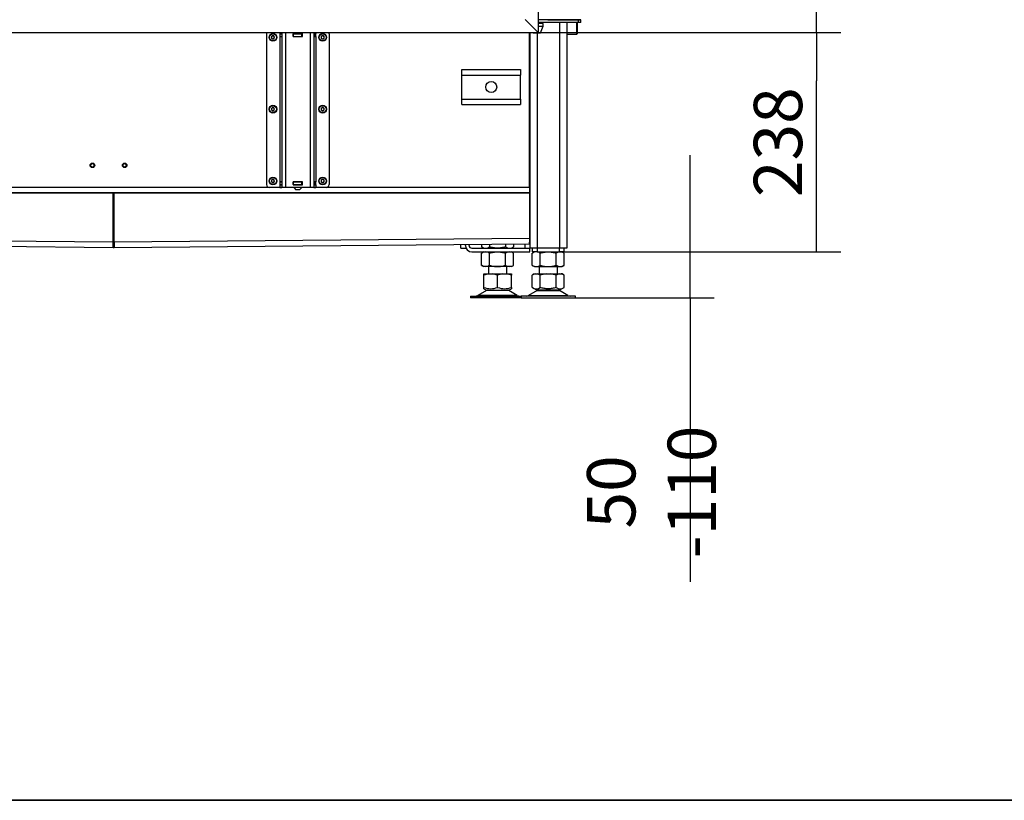
# Model space of a CAD drawing. Units: millimetres. Extents: x 0 to 852, y 0 to 1188.
# Drawn here: x 492 to 599, y 594 to 679 of the extents above; entities that cross this region are included whole.
import ezdxf

# ---------------------------------------------------------------- set-up
doc = ezdxf.new("R2010")
doc.units = ezdxf.units.MM
for name, color, linetype in [('Default', 7, 'Continuous'), ('H04-142-0', 7, 'Continuous'), ('H06-012-2', 7, 'Continuous'), ('H07-011-0', 7, 'Continuous'), ('H07-012-0', 7, 'Continuous'), ('H07-068L-0', 7, 'Continuous'), ('H07-070-3', 7, 'Continuous'), ('H07-071-2', 7, 'Continuous'), ('H18-007-1', 7, 'Continuous'), ('H18-048-3', 7, 'Continuous'), ('H18-050-3', 7, 'Continuous'), ('H18-066-1', 7, 'Continuous'), ('H20-022-0', 7, 'Continuous'), ('H20-025-0', 7, 'Continuous'), ('H20-031-0', 7, 'Continuous'), ('H20-032-0', 7, 'Continuous'), ('NOHA', 7, 'Continuous'), ('NUT_DIN_934_1987', 7, 'Continuous'), ('POJEZD', 7, 'Continuous'), ('SCREW_DIN_7984_M', 7, 'Continuous')]:
    doc.layers.add(name, color=color, linetype=linetype)
doc.styles.add('SEACAD_Arial', font='ARIALN.TTF', dxfattribs={"width": 0.83})
doc.dimstyles.new('ISO', dxfattribs={"dimtxt": 5.25, "dimasz": 5.25, "dimexe": 2.625, "dimexo": 0, "dimgap": 1.5, "dimtad": 1, "dimlfac": 10, "dimtxsty": 'SEACAD_Arial', "dimblk1": '_SE_FILLED', "dimblk2": '_SE_FILLED', "dimsah": 1, "dimcen": 2.625, "dimadec": 0, "dimazin": 0, "dimtfac": 1, "dimtmove": 0, "dimatfit": 3, "dimfxl": 0, "dimtolj": 1, "dimarcsym": 0})

# ---------------------------------------------------------------- blocks, each defined once
blk = doc.blocks.new('SE10')
at = {"layer": 'H04-142-0', "color": 7, "linetype": 'Continuous'}
for p, q in [((552.67, 677.23), (552.67, 678.48)), ((552.72, 678.48), (552.72, 677.28)), ((551.57, 677.23), (552.67, 677.23)), ((552.67, 677.23), (552.72, 677.28))]:
    blk.add_line(p, q, dxfattribs=at)
at = {"layer": 'H06-012-2', "color": 7, "linetype": 'Continuous'}
for radius, start, end in [(5.95, 269.5605, 270.5066), (6.15, 269.5748, 270.4901)]:
    blk.add_arc((502.37, 661.62), radius, start, end, dxfattribs=at)
at = {"layer": 'H07-011-0', "color": 7, "linetype": 'Continuous'}
for p, q in [((540.17, 672.78), (540.17, 673.38)), ((540.17, 673.38), (546.57, 673.38)), ((540.17, 670.18), (540.17, 672.78)), ((540.17, 672.78), (546.57, 672.78)), ((546.57, 673.38), (546.57, 672.78)), ((546.57, 670.18), (546.57, 672.78)), ((540.17, 669.58), (540.17, 670.18)), ((540.17, 670.18), (546.57, 670.18)), ((540.17, 669.58), (546.57, 669.58)), ((546.57, 670.18), (546.57, 669.58))]:
    blk.add_line(p, q, dxfattribs=at)
blk.add_circle((543.37, 671.48), 0.6, dxfattribs=at)
at = {"layer": 'H07-012-0', "color": 7, "linetype": 'Continuous'}
for p, q in [((547.87, 653.58), (547.87, 653.98)), ((548.37, 653.58), (547.87, 653.58)), ((548.37, 653.98), (548.37, 653.58)), ((548.37, 653.58), (550.77, 653.58)), ((550.77, 653.58), (550.77, 653.98)), ((551.27, 653.58), (550.77, 653.58)), ((551.27, 653.98), (551.27, 653.58))]:
    blk.add_line(p, q, dxfattribs=at)
at = {"layer": 'H07-068L-0', "color": 7, "linetype": 'Continuous'}
for p, q in [((540.57, 654.28), (540.57, 654.4)), ((540.97, 654.28), (540.97, 654.4)), ((541.27, 653.98), (547.57, 653.98)), ((541.27, 653.58), (547.57, 653.58)), ((547.57, 653.58), (547.57, 653.98))]:
    blk.add_line(p, q, dxfattribs=at)
for radius in [0.7, 0.3]:
    blk.add_arc((541.27, 654.28), radius, 180, 270, dxfattribs=at)
at = {"layer": 'H07-070-3', "color": 7, "linetype": 'Continuous'}
for p, q in [((520.46, 677.28), (520.47, 677.28)), ((520.46, 676.98), (520.46, 677.28)), ((520.46, 676.98), (520.46, 677.28)), ((520.47, 676.98), (520.46, 676.98)), ((520.47, 677.28), (520.62, 677.28)), ((520.47, 676.98), (520.47, 677.28)), ((520.47, 676.98), (520.62, 676.98)), ((521.86, 677.28), (521.87, 677.28)), ((521.86, 676.98), (521.87, 676.98)), ((521.87, 677.28), (521.92, 677.28)), ((521.87, 676.98), (521.87, 677.28)), ((521.87, 676.98), (521.87, 677.28)), ((521.92, 676.98), (521.87, 676.98)), ((521.92, 677.28), (522.82, 677.28)), ((521.92, 676.98), (521.92, 677.28)), ((521.92, 676.98), (522.82, 676.98)), ((522.82, 677.28), (522.87, 677.28)), ((522.82, 676.98), (522.82, 677.28)), ((522.87, 676.98), (522.82, 676.98)), ((522.87, 677.28), (522.88, 677.28)), ((522.87, 676.98), (522.87, 677.28)), ((522.87, 676.98), (522.88, 676.98)), ((524.12, 677.28), (524.26, 677.28)), ((524.12, 676.98), (524.26, 676.98)), ((524.26, 677.28), (524.28, 677.28)), ((524.26, 676.98), (524.26, 677.28)), ((524.28, 676.98), (524.26, 676.98)), ((524.28, 676.98), (524.28, 677.28)), ((520.46, 661.18), (520.47, 661.18)), ((520.46, 660.88), (520.46, 661.18)), ((520.46, 660.88), (520.46, 661.18)), ((520.47, 660.88), (520.46, 660.88)), ((520.47, 661.18), (520.62, 661.18)), ((520.47, 660.88), (520.47, 661.18)), ((520.47, 660.88), (520.62, 660.88)), ((521.86, 661.18), (521.87, 661.18)), ((521.86, 660.88), (521.87, 660.88)), ((521.87, 661.18), (521.92, 661.18)), ((521.87, 660.88), (521.87, 661.18)), ((521.87, 660.88), (521.87, 661.18)), ((521.92, 660.88), (521.87, 660.88)), ((521.92, 661.18), (522.82, 661.18)), ((521.92, 660.88), (521.92, 661.18)), ((521.92, 660.88), (522.82, 660.88)), ((522.82, 661.18), (522.87, 661.18)), ((522.82, 660.88), (522.82, 661.18)), ((522.87, 660.88), (522.82, 660.88)), ((522.87, 661.18), (522.88, 661.18)), ((522.87, 660.88), (522.87, 661.18)), ((522.87, 660.88), (522.88, 660.88)), ((524.12, 661.18), (524.26, 661.18)), ((524.12, 660.88), (524.26, 660.88)), ((524.26, 661.18), (524.28, 661.18)), ((524.26, 660.88), (524.26, 661.18)), ((524.28, 660.88), (524.26, 660.88)), ((524.28, 660.88), (524.28, 661.18))]:
    blk.add_line(p, q, dxfattribs=at)
at = {"layer": 'H07-071-2', "color": 7, "linetype": 'Continuous'}
for p, q in [((518.97, 677.28), (518.97, 660.88)), ((520.42, 677.41), (520.42, 677.29)), ((520.62, 677.29), (520.42, 677.29)), ((520.42, 677.29), (520.42, 676.97)), ((520.42, 676.97), (520.42, 661.19)), ((520.42, 676.97), (520.62, 676.97)), ((520.62, 677.41), (520.62, 660.58)), ((521.02, 677.41), (521.02, 660.58)), ((521.86, 677.29), (521.86, 676.97)), ((522.88, 677.29), (521.86, 677.29)), ((521.86, 676.97), (522.88, 676.97)), ((522.88, 676.97), (522.88, 677.29)), ((523.72, 677.41), (523.72, 660.58)), ((524.12, 677.41), (524.12, 660.58)), ((524.32, 677.29), (524.12, 677.29)), ((524.12, 676.97), (524.32, 676.97)), ((524.32, 677.41), (524.32, 677.29)), ((524.32, 676.97), (524.32, 677.29)), ((524.32, 676.97), (524.32, 661.19)), ((525.77, 677.28), (525.77, 660.88)), ((520.42, 661.19), (520.42, 660.87)), ((520.62, 661.19), (520.42, 661.19)), ((520.42, 660.87), (520.62, 660.87)), ((520.42, 660.87), (520.42, 660.58)), ((521.86, 661.19), (521.86, 660.87)), ((522.88, 661.19), (521.86, 661.19)), ((521.86, 660.87), (522.88, 660.87)), ((522.88, 660.87), (522.88, 661.19)), ((524.32, 661.19), (524.12, 661.19)), ((524.12, 660.87), (524.32, 660.87)), ((524.32, 660.87), (524.32, 661.19)), ((524.32, 660.87), (524.32, 660.58)), ((520.42, 660.58), (519.27, 660.58)), ((520.42, 660.58), (520.62, 660.58)), ((521.02, 660.58), (520.62, 660.58)), ((523.72, 660.58), (521.02, 660.58)), ((524.12, 660.58), (523.72, 660.58)), ((524.12, 660.58), (524.32, 660.58)), ((525.47, 660.58), (524.32, 660.58))]:
    blk.add_line(p, q, dxfattribs=at)
for centre, start, end in [((519.27, 677.28), 154.3292, 180), ((525.47, 677.28), 0, 25.6708), ((519.27, 660.88), 179.9956, 270.0002), ((525.47, 660.88), 269.9941, 0)]:
    blk.add_arc(centre, 0.3, start, end, dxfattribs=at)
at = {"layer": 'H18-007-1', "color": 7, "linetype": 'Continuous'}
for p, q in [((547.52, 669.18), (547.57, 669.18)), ((547.52, 668.78), (547.57, 668.78))]:
    blk.add_line(p, q, dxfattribs=at)
at = {"layer": 'H18-048-3', "color": 7, "linetype": 'Continuous'}
for p, q in [((548.47, 725.91), (548.47, 677.41)), ((548.47, 677.41), (547.07, 678.81))]:
    blk.add_line(p, q, dxfattribs=at)
at = {"layer": 'H18-050-3', "color": 7, "linetype": 'Continuous'}
for p in [(547.07, 678.81), (456.27, 677.41)]:
    blk.add_line(p, (548.47, 677.41), dxfattribs=at)
at = {"layer": 'H18-066-1', "color": 7, "linetype": 'Continuous'}
for p, q in [((521.97, 677.28), (521.97, 677.29)), ((521.97, 676.97), (521.97, 676.98)), ((522.37, 677.28), (522.37, 677.29)), ((522.37, 676.97), (522.37, 676.98)), ((522.77, 677.28), (522.77, 677.29)), ((522.77, 676.97), (522.77, 676.98)), ((521.97, 661.18), (521.97, 661.19)), ((521.97, 660.87), (521.97, 660.88)), ((522.37, 661.18), (522.37, 661.19)), ((522.37, 660.87), (522.37, 660.88)), ((522.77, 661.18), (522.77, 661.19)), ((522.77, 660.87), (522.77, 660.88)), ((521.96, 660.53), (522.17, 660.33)), ((521.97, 660.59), (521.97, 660.53)), ((522.57, 660.33), (522.17, 660.33)), ((522.57, 660.33), (522.77, 660.53)), ((522.77, 660.59), (522.77, 660.53))]:
    blk.add_line(p, q, dxfattribs=at)
at = {"layer": 'H20-022-0', "color": 7, "linetype": 'Continuous'}
for p, q in [((540.07, 653.98), (540.07, 654.4)), ((547.07, 653.98), (547.07, 654.46)), ((540.07, 653.98), (540.63, 653.98))]:
    blk.add_line(p, q, dxfattribs=at)
at = {"layer": 'H20-025-0', "color": 7, "linetype": 'Continuous'}
for p, q in [((550.77, 678.48), (550.77, 653.98)), ((551.57, 678.48), (551.57, 653.98)), ((547.57, 677.41), (547.57, 653.98)), ((548.37, 677.38), (548.37, 653.98)), ((548.37, 653.98), (547.57, 653.98)), ((550.77, 653.98), (548.37, 653.98)), ((551.57, 653.98), (550.77, 653.98))]:
    blk.add_line(p, q, dxfattribs=at)
at = {"layer": 'H20-031-0', "color": 7, "linetype": 'Continuous'}
for p, q in [((547.52, 660.58), (547.52, 677.41)), ((521.97, 660.58), (457.22, 660.58)), ((547.52, 659.98), (457.22, 659.98)), ((502.42, 659.96), (502.32, 659.96)), ((502.32, 659.87), (502.42, 659.87)), ((502.42, 659.84), (502.32, 659.84)), ((547.52, 660.58), (522.77, 660.58)), ((547.52, 660.58), (547.52, 659.98)), ((547.52, 659.97), (547.52, 659.98))]:
    blk.add_line(p, q, dxfattribs=at)
at = {"layer": 'H20-032-0', "color": 7, "linetype": 'Continuous'}
for p, q in [((502.32, 659.97), (457.22, 659.97)), ((502.32, 654.67), (502.32, 659.97)), ((502.42, 654.67), (502.42, 659.97)), ((547.52, 659.97), (502.42, 659.97)), ((547.52, 659.97), (547.52, 655.06)), ((547.52, 659.97), (547.52, 659.97)), ((547.52, 659.97), (547.52, 655.06)), ((457.22, 655.06), (502.32, 654.67)), ((457.22, 654.46), (502.32, 654.07)), ((502.32, 654.66), (502.37, 654.66)), ((502.32, 654.37), (502.37, 654.37)), ((502.37, 654.66), (502.42, 654.66)), ((502.37, 654.66), (502.37, 654.39)), ((502.37, 654.66), (502.37, 654.39)), ((502.37, 654.39), (502.37, 654.39)), ((502.37, 654.38), (502.37, 654.37)), ((502.37, 654.38), (502.37, 654.37)), ((502.37, 654.38), (502.37, 654.38)), ((502.37, 654.37), (502.42, 654.37)), ((502.42, 654.67), (547.52, 655.06)), ((502.42, 654.07), (547.52, 654.46)), ((547.52, 655.06), (547.52, 654.97)), ((547.52, 655.06), (547.52, 655.06)), ((547.52, 654.97), (547.52, 654.97)), ((547.52, 654.97), (547.52, 654.46)), ((547.52, 654.46), (547.52, 654.63)), ((547.52, 654.46), (547.52, 654.46)), ((547.52, 654.46), (547.52, 654.46)), ((502.32, 654.07), (502.36, 654.07)), ((502.37, 654.07), (502.42, 654.07))]:
    blk.add_line(p, q, dxfattribs=at)
for centre, radius in [((502.37, 654.96), 0.3), ((502.37, 654.67), 0.3), ((502.37, 654.67), 0.6)]:
    blk.add_arc(centre, radius, 269.5001, 270.4999, dxfattribs=at)
for centre, major_axis, start_param, end_param in [((502.32, 654.67), (0.005, 0.6), 3.12414, 4.71239), ((502.42, 654.67), (-0.005, 0.6), 1.570796, 3.159045)]:
    blk.add_ellipse(centre, major_axis=major_axis, ratio=0.000152, start_param=start_param, end_param=end_param, dxfattribs=at)
at = {"layer": 'NOHA', "color": 7, "linetype": 'Continuous'}
for p, q in [((542.57, 651.05), (542.57, 651.18)), ((542.57, 651.18), (543.13, 651.18)), ((543.13, 651.18), (542.57, 651.05)), ((543.07, 651.98), (543.07, 651.18)), ((543.13, 651.18), (543.5, 651.18)), ((543.5, 651.18), (544.63, 651.18)), ((544.07, 651.05), (543.5, 651.18)), ((544.63, 651.18), (544.07, 651.05)), ((544.63, 651.18), (545, 651.18)), ((545.57, 651.05), (545, 651.18)), ((545, 651.18), (545.57, 651.18)), ((545.07, 651.18), (545.07, 651.98)), ((545.57, 651.18), (545.57, 651.05)), ((548.16, 651.18), (547.83, 651.05)), ((548.05, 651.18), (547.83, 651.05)), ((548.05, 651.18), (548.16, 651.18)), ((548.16, 651.18), (548.37, 651.18)), ((548.37, 651.18), (549.35, 651.18)), ((548.7, 651.05), (548.37, 651.18)), ((548.57, 651.98), (548.57, 651.18)), ((549.35, 651.18), (548.7, 651.05)), ((549.35, 651.18), (549.78, 651.18)), ((550.43, 651.05), (549.78, 651.18)), ((549.78, 651.18), (550.76, 651.18)), ((550.76, 651.18), (550.43, 651.05)), ((550.57, 651.18), (550.57, 651.98)), ((550.76, 651.18), (550.97, 651.18)), ((551.3, 651.05), (550.97, 651.18)), ((551.08, 651.18), (550.97, 651.18)), ((551.3, 651.05), (551.08, 651.18)), ((542.57, 649.7), (542.57, 651.05)), ((544.07, 649.7), (544.07, 651.05)), ((545.57, 649.7), (545.57, 651.05)), ((547.83, 649.7), (547.83, 651.05)), ((548.7, 649.7), (548.7, 651.05)), ((550.43, 649.7), (550.43, 651.05)), ((551.3, 649.7), (551.3, 651.05)), ((542.85, 649.38), (541.93, 648.85)), ((542.56, 649.57), (542.87, 649.4)), ((542.57, 649.57), (542.57, 649.7)), ((545.28, 649.38), (542.85, 649.38)), ((542.87, 649.4), (545.26, 649.4)), ((545.26, 649.4), (545.57, 649.57)), ((546.2, 648.85), (545.28, 649.38)), ((545.57, 649.7), (545.57, 649.57)), ((548.35, 649.38), (547.43, 648.85)), ((547.83, 649.71), (548.37, 649.4)), ((548.35, 649.38), (550.78, 649.38)), ((550.76, 649.4), (548.37, 649.4)), ((550.76, 649.4), (551.3, 649.71)), ((551.7, 648.85), (550.78, 649.38)), ((541.12, 648.78), (546.62, 648.78)), ((541.12, 648.78), (541.12, 648.58)), ((546.62, 648.58), (541.12, 648.58)), ((546.2, 648.85), (541.93, 648.85)), ((552.52, 648.78), (546.62, 648.78)), ((546.62, 648.78), (546.62, 648.58)), ((546.62, 648.58), (552.52, 648.58)), ((547.43, 648.85), (551.7, 648.85)), ((552.52, 648.58), (552.52, 648.78))]:
    blk.add_line(p, q, dxfattribs=at)
for centre, radius, start, end in [((543.32, 651.76), 2.18, 249.9218, 290.0782), ((543.2, 648.78), 0.7, 118.3093, 120.2564), ((544.82, 651.76), 2.18, 249.9186, 290.0813), ((544.93, 648.78), 0.7, 59.7436, 61.6907), ((548.27, 650.35), 0.775, 236.0524, 303.9476), ((548.7, 648.78), 0.7, 118.3093, 120.2564), ((550.87, 650.35), 0.775, 236.0445, 303.9556), ((550.43, 648.78), 0.7, 59.7436, 61.6907), ((541.68, 649.28), 0.5, 277.0866, 300.2564), ((546.46, 649.28), 0.5, 239.7436, 270), ((547.18, 649.28), 0.5, 270, 300.2564), ((551.96, 649.28), 0.5, 239.7436, 270)]:
    blk.add_arc(centre, radius, start, end, dxfattribs=at)
blk.add_open_spline([(550.43, 649.7), (550.29, 649.66), (550.15, 649.63), (549.86, 649.58), (549.72, 649.57), (549.5, 649.57), (549.42, 649.57), (549.28, 649.59), (549.2, 649.59), (548.99, 649.63), (548.84, 649.66), (548.7, 649.7)], degree=3, knots=[0, 0, 0, 0, 0.25, 0.25, 0.5, 0.5, 0.625, 0.625, 0.75, 0.75, 1, 1, 1, 1], dxfattribs=at)
at = {"layer": 'NUT_DIN_934_1987', "color": 7, "linetype": 'Continuous'}
for p, q in [((542.33, 654.42), (542.33, 654.11)), ((543.2, 654.42), (543.2, 654.11)), ((544.93, 654.44), (544.93, 654.11)), ((545.8, 654.45), (545.8, 654.11)), ((542.33, 654.11), (542.57, 653.98)), ((542.57, 653.58), (542.33, 653.44)), ((542.33, 652.11), (542.33, 653.44)), ((543.2, 652.11), (543.2, 653.44)), ((544.93, 652.11), (544.93, 653.44)), ((545.56, 653.98), (545.8, 654.11)), ((545.8, 653.44), (545.56, 653.58)), ((545.8, 652.11), (545.8, 653.44)), ((548.07, 653.58), (547.83, 653.44)), ((547.83, 652.11), (547.83, 653.44)), ((548.7, 652.11), (548.7, 653.44)), ((550.43, 652.11), (550.43, 653.44)), ((551.3, 653.44), (551.06, 653.58)), ((551.3, 652.11), (551.3, 653.44)), ((542.33, 652.11), (542.57, 651.98)), ((545.56, 651.98), (542.57, 651.98)), ((545.56, 651.98), (545.8, 652.11)), ((547.83, 652.11), (548.07, 651.98)), ((548.07, 651.98), (551.06, 651.98)), ((551.06, 651.98), (551.3, 652.11))]:
    blk.add_line(p, q, dxfattribs=at)
for centre, radius, start, end in [((542.77, 654.75), 0.773, 235.9344, 304.0656), ((542.77, 652.8), 0.775, 56.0412, 123.9588), ((545.37, 654.76), 0.775, 236.0412, 303.9588), ((545.37, 652.8), 0.773, 55.9344, 124.0656), ((548.27, 652.8), 0.773, 55.9344, 124.0656), ((550.87, 652.8), 0.775, 56.0412, 123.9588), ((542.77, 652.76), 0.775, 236.0412, 303.9588), ((545.37, 652.75), 0.773, 235.9344, 304.0656), ((548.27, 652.75), 0.773, 235.9344, 304.0656), ((550.87, 652.76), 0.775, 236.0412, 303.9588)]:
    blk.add_arc(centre, radius, start, end, dxfattribs=at)
for points in [[(544.93, 654.11), (544.79, 654.07), (544.65, 654.04), (544.36, 653.99), (544.22, 653.98), (543.99, 653.98), (543.92, 653.98), (543.77, 654), (543.7, 654), (543.48, 654.04), (543.34, 654.07), (543.2, 654.11)], [(543.2, 653.44), (543.34, 653.49), (543.48, 653.52), (543.77, 653.57), (543.92, 653.58), (544.14, 653.58), (544.21, 653.58), (544.36, 653.56), (544.43, 653.55), (544.65, 653.52), (544.79, 653.49), (544.93, 653.44)], [(548.7, 653.44), (548.84, 653.49), (548.98, 653.52), (549.27, 653.57), (549.42, 653.58), (549.64, 653.58), (549.71, 653.58), (549.86, 653.56), (549.93, 653.55), (550.15, 653.52), (550.29, 653.49), (550.43, 653.44)], [(543.2, 652.11), (543.34, 652.07), (543.48, 652.04), (543.77, 651.99), (543.92, 651.98), (544.14, 651.98), (544.21, 651.98), (544.36, 652), (544.43, 652), (544.65, 652.04), (544.79, 652.07), (544.93, 652.11)], [(548.7, 652.11), (548.84, 652.07), (548.98, 652.04), (549.27, 651.99), (549.42, 651.98), (549.64, 651.98), (549.71, 651.98), (549.86, 652), (549.93, 652), (550.15, 652.04), (550.29, 652.07), (550.43, 652.11)]]:
    blk.add_open_spline(points, degree=3, knots=[0, 0, 0, 0, 0.25, 0.25, 0.5, 0.5, 0.625, 0.625, 0.75, 0.75, 1, 1, 1, 1], dxfattribs=at)
at = {"layer": 'POJEZD', "color": 7, "linetype": 'Continuous'}
for p, q in [((552.82, 678.8), (548.47, 678.8)), ((548.94, 678.78), (548.47, 678.78)), ((552.8, 678.78), (548.47, 678.78)), ((552.8, 678.48), (548.47, 678.48)), ((548.93, 678.38), (548.47, 678.38)), ((549.02, 678.38), (548.47, 678.38)), ((548.47, 678.08), (549.02, 678.08)), ((548.72, 677.38), (549.02, 678.08)), ((548.93, 678.38), (548.93, 678.48)), ((549.02, 678.08), (549.02, 678.38)), ((549.52, 678.78), (549.52, 678.8)), ((549.52, 678.78), (552.82, 678.78)), ((551.32, 678.78), (549.72, 678.78)), ((550.02, 678.78), (549.9, 678.78)), ((550.02, 678.78), (551.02, 678.78)), ((550.72, 678.78), (550.32, 678.78)), ((550.32, 678.78), (550.72, 678.78)), ((551.13, 678.78), (551.02, 678.78)), ((552.8, 678.78), (553.1, 678.78)), ((552.8, 678.78), (552.8, 678.48)), ((553.1, 678.48), (552.8, 678.48)), ((552.82, 678.78), (552.82, 678.8)), ((552.82, 678.78), (552.82, 678.79)), ((553.1, 678.78), (552.82, 678.78)), ((553.1, 678.48), (553.1, 678.78)), ((553.1, 678.48), (553.1, 678.78)), ((547.9, 677.41), (547.92, 677.38)), ((547.92, 677.38), (548.72, 677.38))]:
    blk.add_line(p, q, dxfattribs=at)
at = {"layer": 'SCREW_DIN_7984_M', "color": 7, "linetype": 'Continuous'}
for p, q in [((519.58, 677.03), (519.49, 676.88)), ((519.49, 676.88), (519.49, 676.88)), ((519.49, 676.88), (519.49, 676.88)), ((519.49, 676.88), (519.58, 676.73)), ((519.58, 677.03), (519.58, 677.03)), ((519.58, 677.03), (519.58, 677.03)), ((519.75, 677.03), (519.58, 677.03)), ((519.75, 677.03), (519.75, 677.03)), ((519.75, 677.03), (519.75, 677.03)), ((519.84, 676.88), (519.75, 677.03)), ((519.75, 676.73), (519.84, 676.88)), ((519.84, 676.88), (519.84, 676.88)), ((519.84, 676.88), (519.84, 676.88)), ((524.98, 677.03), (524.89, 676.88)), ((524.89, 676.88), (524.89, 676.88)), ((524.89, 676.88), (524.89, 676.88)), ((524.89, 676.88), (524.98, 676.73)), ((524.98, 677.03), (524.98, 677.03)), ((524.98, 677.03), (524.98, 677.03)), ((525.15, 677.03), (524.98, 677.03)), ((525.15, 677.03), (525.15, 677.03)), ((525.15, 677.03), (525.15, 677.03)), ((525.24, 676.88), (525.15, 677.03)), ((525.15, 676.73), (525.24, 676.88)), ((525.24, 676.88), (525.24, 676.88)), ((525.24, 676.88), (525.24, 676.88)), ((519.58, 676.73), (519.58, 676.73)), ((519.58, 676.73), (519.58, 676.73)), ((519.58, 676.73), (519.75, 676.73)), ((519.75, 676.73), (519.75, 676.73)), ((519.75, 676.73), (519.75, 676.73)), ((524.98, 676.73), (524.98, 676.73)), ((524.98, 676.73), (524.98, 676.73)), ((524.98, 676.73), (525.15, 676.73)), ((525.15, 676.73), (525.15, 676.73)), ((525.15, 676.73), (525.15, 676.73)), ((519.58, 669.23), (519.49, 669.08)), ((519.49, 669.08), (519.49, 669.08)), ((519.49, 669.08), (519.49, 669.08)), ((519.49, 669.08), (519.58, 668.93)), ((519.58, 669.23), (519.58, 669.23)), ((519.58, 669.23), (519.58, 669.23)), ((519.75, 669.23), (519.58, 669.23)), ((519.58, 668.93), (519.58, 668.93)), ((519.58, 668.93), (519.58, 668.93)), ((519.58, 668.93), (519.75, 668.93)), ((519.75, 669.23), (519.75, 669.23)), ((519.75, 669.23), (519.75, 669.23)), ((519.84, 669.08), (519.75, 669.23)), ((519.75, 668.93), (519.84, 669.08)), ((519.75, 668.93), (519.75, 668.93)), ((519.75, 668.93), (519.75, 668.93)), ((519.84, 669.08), (519.84, 669.08)), ((519.84, 669.08), (519.84, 669.08)), ((524.98, 669.23), (524.89, 669.08)), ((524.89, 669.08), (524.89, 669.08)), ((524.89, 669.08), (524.89, 669.08)), ((524.89, 669.08), (524.98, 668.93)), ((524.98, 669.23), (524.98, 669.23)), ((524.98, 669.23), (524.98, 669.23)), ((525.15, 669.23), (524.98, 669.23)), ((524.98, 668.93), (524.98, 668.93)), ((524.98, 668.93), (524.98, 668.93)), ((524.98, 668.93), (525.15, 668.93)), ((525.15, 669.23), (525.15, 669.23)), ((525.15, 669.23), (525.15, 669.23)), ((525.24, 669.08), (525.15, 669.23)), ((525.15, 668.93), (525.24, 669.08)), ((525.15, 668.93), (525.15, 668.93)), ((525.15, 668.93), (525.15, 668.93)), ((525.24, 669.08), (525.24, 669.08)), ((525.24, 669.08), (525.24, 669.08)), ((519.58, 661.43), (519.49, 661.28)), ((519.49, 661.28), (519.49, 661.28)), ((519.49, 661.28), (519.49, 661.28)), ((519.49, 661.28), (519.58, 661.13)), ((519.58, 661.43), (519.58, 661.43)), ((519.58, 661.43), (519.58, 661.43)), ((519.75, 661.43), (519.58, 661.43)), ((519.58, 661.13), (519.58, 661.13)), ((519.58, 661.13), (519.58, 661.13)), ((519.58, 661.13), (519.75, 661.13)), ((519.75, 661.43), (519.75, 661.43)), ((519.75, 661.43), (519.75, 661.43)), ((519.84, 661.28), (519.75, 661.43)), ((519.75, 661.13), (519.84, 661.28)), ((519.75, 661.13), (519.75, 661.13)), ((519.75, 661.13), (519.75, 661.13)), ((519.84, 661.28), (519.84, 661.28)), ((519.84, 661.28), (519.84, 661.28)), ((524.98, 661.43), (524.89, 661.28)), ((524.89, 661.28), (524.89, 661.28)), ((524.89, 661.28), (524.89, 661.28)), ((524.89, 661.28), (524.98, 661.13)), ((524.98, 661.43), (524.98, 661.43)), ((524.98, 661.43), (524.98, 661.43)), ((525.15, 661.43), (524.98, 661.43)), ((524.98, 661.13), (524.98, 661.13)), ((524.98, 661.13), (524.98, 661.13)), ((524.98, 661.13), (525.15, 661.13)), ((525.15, 661.43), (525.15, 661.43)), ((525.15, 661.43), (525.15, 661.43)), ((525.24, 661.28), (525.15, 661.43)), ((525.15, 661.13), (525.24, 661.28)), ((525.15, 661.13), (525.15, 661.13)), ((525.15, 661.13), (525.15, 661.13)), ((525.24, 661.28), (525.24, 661.28)), ((525.24, 661.28), (525.24, 661.28))]:
    blk.add_line(p, q, dxfattribs=at)
for centre, radius in [((519.67, 676.88), 0.425), ((519.67, 676.88), 0.375), ((525.07, 676.88), 0.425), ((525.07, 676.88), 0.375), ((519.67, 669.08), 0.425), ((519.67, 669.08), 0.375), ((525.07, 669.08), 0.425), ((525.07, 669.08), 0.375), ((500.07, 662.98), 0.25), ((500.07, 662.98), 0.201), ((503.57, 662.98), 0.25), ((503.57, 662.98), 0.201), ((519.67, 661.28), 0.425), ((519.67, 661.28), 0.375), ((525.07, 661.28), 0.425), ((525.07, 661.28), 0.375)]:
    blk.add_circle(centre, radius, dxfattribs=at)
for centre, radius, start, end in [((519.67, 676.88), 0.172, 120.7028, 179.2972), ((519.67, 676.88), 0.172, 180.7028, 239.2972), ((519.67, 676.88), 0.15, 150, 210), ((519.67, 676.88), 0.15, 90, 150), ((519.67, 676.88), 0.15, 210, 270), ((519.67, 676.88), 0.172, 60.7028, 119.2972), ((519.67, 676.88), 0.15, 30, 90), ((519.67, 676.88), 0.15, 270, 330), ((519.67, 676.88), 0.172, 0.7028, 59.2972), ((519.67, 676.88), 0.172, 300.7028, 359.2972), ((519.67, 676.88), 0.15, 330, 30), ((525.07, 676.88), 0.172, 120.7028, 179.2972), ((525.07, 676.88), 0.172, 180.7028, 239.2972), ((525.07, 676.88), 0.15, 150, 210), ((525.07, 676.88), 0.15, 90, 150), ((525.07, 676.88), 0.15, 210, 270), ((525.07, 676.88), 0.172, 60.7028, 119.2972), ((525.07, 676.88), 0.15, 30, 90), ((525.07, 676.88), 0.15, 270, 330), ((525.07, 676.88), 0.172, 0.7028, 59.2972), ((525.07, 676.88), 0.172, 300.7028, 359.2972), ((525.07, 676.88), 0.15, 330, 30), ((519.67, 676.88), 0.172, 240.7028, 299.2972), ((525.07, 676.88), 0.172, 240.7028, 299.2972), ((519.67, 669.08), 0.172, 120.7028, 179.2972), ((519.67, 669.08), 0.172, 180.7028, 239.2972), ((519.67, 669.08), 0.15, 150, 210), ((519.67, 669.08), 0.15, 90, 150), ((519.67, 669.08), 0.15, 210, 270), ((519.67, 669.08), 0.172, 60.7028, 119.2972), ((519.67, 669.08), 0.172, 240.7028, 299.2972), ((519.67, 669.08), 0.15, 30, 90), ((519.67, 669.08), 0.15, 270, 330), ((519.67, 669.08), 0.172, 0.7028, 59.2972), ((519.67, 669.08), 0.172, 300.7028, 359.2972), ((519.67, 669.08), 0.15, 330, 30), ((525.07, 669.08), 0.172, 120.7028, 179.2972), ((525.07, 669.08), 0.172, 180.7028, 239.2972), ((525.07, 669.08), 0.15, 150, 210), ((525.07, 669.08), 0.15, 90, 150), ((525.07, 669.08), 0.15, 210, 270), ((525.07, 669.08), 0.172, 60.7028, 119.2972), ((525.07, 669.08), 0.172, 240.7028, 299.2972), ((525.07, 669.08), 0.15, 30, 90), ((525.07, 669.08), 0.15, 270, 330), ((525.07, 669.08), 0.172, 0.7028, 59.2972), ((525.07, 669.08), 0.172, 300.7028, 359.2972), ((525.07, 669.08), 0.15, 330, 30), ((500.07, 662.98), 0.201, 255, 195), ((503.57, 662.98), 0.201, 255, 195), ((519.67, 661.28), 0.172, 120.7028, 179.2972), ((519.67, 661.28), 0.172, 180.7028, 239.2972), ((519.67, 661.28), 0.15, 150, 210), ((519.67, 661.28), 0.15, 90, 150), ((519.67, 661.28), 0.15, 210, 270), ((519.67, 661.28), 0.172, 60.7028, 119.2972), ((519.67, 661.28), 0.172, 240.7028, 299.2972), ((519.67, 661.28), 0.15, 30, 90), ((519.67, 661.28), 0.15, 270, 330), ((519.67, 661.28), 0.172, 0.7028, 59.2972), ((519.67, 661.28), 0.172, 300.7028, 359.2972), ((519.67, 661.28), 0.15, 330, 30), ((525.07, 661.28), 0.172, 120.7028, 179.2972), ((525.07, 661.28), 0.172, 180.7028, 239.2972), ((525.07, 661.28), 0.15, 150, 210), ((525.07, 661.28), 0.15, 90, 150), ((525.07, 661.28), 0.15, 210, 270), ((525.07, 661.28), 0.172, 60.7028, 119.2972), ((525.07, 661.28), 0.172, 240.7028, 299.2972), ((525.07, 661.28), 0.15, 30, 90), ((525.07, 661.28), 0.15, 270, 330), ((525.07, 661.28), 0.172, 0.7028, 59.2972), ((525.07, 661.28), 0.172, 300.7028, 359.2972), ((525.07, 661.28), 0.15, 330, 30)]:
    blk.add_arc(centre, radius, start, end, dxfattribs=at)
blk = doc.blocks.new('_SE_FILLED')
at = {"color": 0}
blk.add_line((0, 0), (-1, 0), dxfattribs=at)
blk.add_solid([(0, 0), (-1, -0.1665), (-1, 0.1665), (0, 0)], dxfattribs=at)
blk = doc.blocks.new('DMBLK826')
at = {"layer": 'Default', "color": 0, "linetype": 'Continuous', "lineweight": -2}
for p, q in [((548.47, 677.41), (581.32, 677.41)), ((578.69, 658.83), (578.69, 672.16)), ((550.77, 653.58), (581.32, 653.58))]:
    blk.add_line(p, q, dxfattribs=at)
at = {"layer": 'Defpoints', "color": 0}
for p in [(548.47, 677.41), (578.69, 677.41), (550.77, 653.58)]:
    blk.add_point(p, dxfattribs=at)
at = {"layer": 'Default', "color": 0, "lineweight": -2, "xscale": 5.25, "yscale": 5.25, "zscale": 5.25}
for p, rotation in [((578.69, 677.41), 90), ((578.69, 653.58), 270)]:
    blk.add_blockref('_SE_FILLED', p, dxfattribs=dict(at, rotation=rotation))
at = {"layer": 'Default', "color": 0, "insert": (574.51, 665.49), "char_height": 5.25, "attachment_point": 5, "rotation": 90, "style": 'SEACAD_Arial'}
blk.add_mtext('\\A1;\\A1;238', dxfattribs=at)
blk = doc.blocks.new('DMBLK827')
at = {"layer": 'Default', "color": 0, "linetype": 'Continuous', "lineweight": -2}
for p, q in [((548.47, 725.91), (581.32, 725.91)), ((578.69, 682.66), (578.69, 720.66)), ((548.47, 677.41), (581.32, 677.41))]:
    blk.add_line(p, q, dxfattribs=at)
at = {"layer": 'Defpoints', "color": 0}
for p in [(548.47, 725.91), (578.69, 725.91), (548.47, 677.41)]:
    blk.add_point(p, dxfattribs=at)
at = {"layer": 'Default', "color": 0, "lineweight": -2, "xscale": 5.25, "yscale": 5.25, "zscale": 5.25}
for p, rotation in [((578.69, 725.91), 90.00000000001249), ((578.69, 677.41), 270.0000000000124)]:
    blk.add_blockref('_SE_FILLED', p, dxfattribs=dict(at, rotation=rotation))
at = {"layer": 'Default', "color": 0, "insert": (574.51, 701.66), "char_height": 5.25, "attachment_point": 5, "rotation": 90, "style": 'SEACAD_Arial'}
blk.add_mtext('\\A1;\\A1;485', dxfattribs=at)
blk = doc.blocks.new('DMBLK846')
at = {"layer": 'Default', "color": 0, "linetype": 'Continuous', "lineweight": -2}
for p, q in [((564.96, 658.83), (564.96, 664.08)), ((550.77, 653.58), (567.59, 653.58)), ((564.96, 648.58), (564.96, 653.58)), ((552.52, 648.58), (567.59, 648.58)), ((564.96, 648.58), (564.96, 617.75)), ((564.96, 643.33), (564.96, 638.08))]:
    blk.add_line(p, q, dxfattribs=at)
at = {"layer": 'Defpoints', "color": 0}
for p in [(550.77, 653.58), (564.96, 653.58), (552.52, 648.58)]:
    blk.add_point(p, dxfattribs=at)
at = {"layer": 'Default', "color": 0, "lineweight": -2, "xscale": 5.25, "yscale": 5.25, "zscale": 5.25}
for p, rotation in [((564.96, 653.58), 270), ((564.96, 648.58), 90)]:
    blk.add_blockref('_SE_FILLED', p, dxfattribs=dict(at, rotation=rotation))
at = {"layer": 'Default', "color": 0, "insert": (560.78, 627.5), "char_height": 5.25, "attachment_point": 5, "rotation": 90, "style": 'SEACAD_Arial'}
blk.add_mtext('\\A1;\\A1;50 -110', dxfattribs=at)
blk = doc.blocks.new('RÁMEČEK_VÝKRESU_A3')
at = {"layer": 'Default', "color": 7, "linetype": 'Continuous'}
for p, q in [((420, 297), (0, 297)), ((0, 0), (420, 0))]:
    blk.add_line(p, q, dxfattribs=at)

msp = doc.modelspace()

# ---------------------------------------------------------------- block references
at = {"layer": 'Default', "color": 7}
for p in [(420, 594), (420, 297)]:
    msp.add_blockref('RÁMEČEK_VÝKRESU_A3', p, dxfattribs=at)
at = {"layer": 'Default'}
msp.add_blockref('SE10', (0, 0), dxfattribs=at)

# ---------------------------------------------------------------- dimensions: what is measured, and where the dimension line sits
at = {"layer": 'Default', "color": 7, "linetype": 'Continuous'}
for base, p1, p2, text, picture, middle, dimtype in [((578.6947, 725.9095), (548.4662, 677.4095), (548.4662, 725.9095), '\\A1;<>', 'DMBLK827', (578.6947, 701.6595), 161), ((564.9618, 653.5795), (552.5162, 648.5795), (550.7662, 653.5795), '\\A1;<> -110', 'DMBLK846', (564.9618, 627.497), 160)]:
    dim = msp.add_linear_dim(base=base, p1=p1, p2=p2, angle=90, text=text, dimstyle='ISO', dxfattribs=at)
    dim.commit()
    dim.dimension.update_dxf_attribs({"geometry": picture, "text_midpoint": middle, "dimtype": dimtype})
dim = msp.add_linear_dim(base=(578.6947, 677.4095), p1=(550.7662, 653.5795), p2=(548.4662, 677.4095), angle=90, text='\\A1;<>', dimstyle='ISO', override={"dimdec": 0, "dimtdec": 0}, dxfattribs=at)
dim.commit()
dim.dimension.update_dxf_attribs({"geometry": 'DMBLK826', "text_midpoint": (578.6947, 665.4945), "dimtype": 160})

doc.saveas('drawing.dxf')
